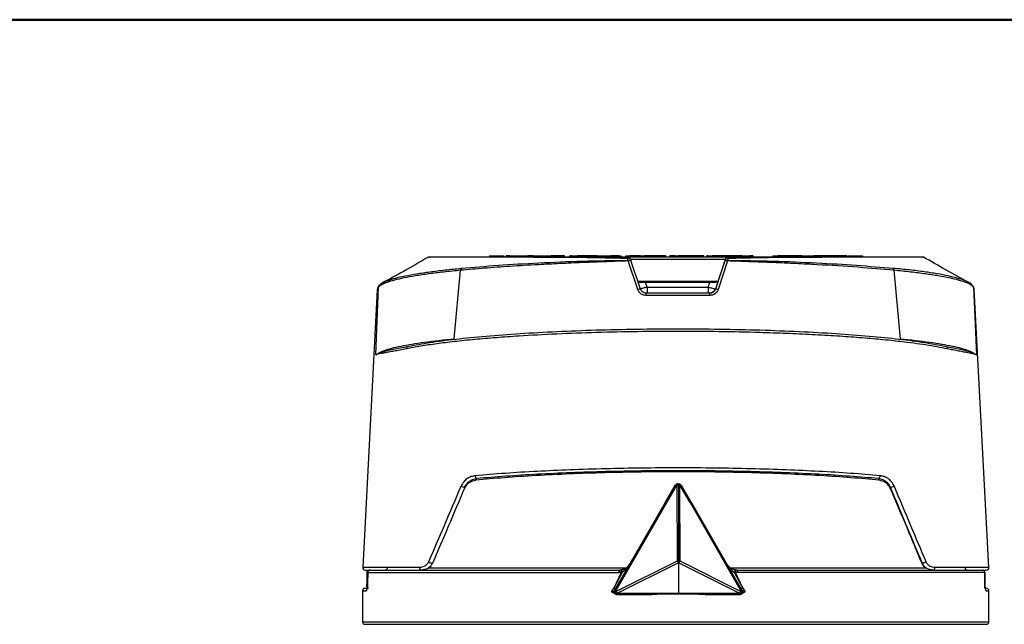
# Model space of a CAD drawing. Units: millimetres. Extents: x 10 to 416, y 10 to 287.
# Drawn here: x 289 to 371, y 237 to 287 of the extents above; entities that cross this region are included whole.
import ezdxf

# ---------------------------------------------------------------- set-up
doc = ezdxf.new("R2010")
doc.units = ezdxf.units.MM

msp = doc.modelspace()

# ---------------------------------------------------------------- linework, layer by layer
at = {"color": 7, "linetype": 'Continuous', "lineweight": 50}
msp.add_line((10, 287), (410, 287), dxfattribs=at)
at = {"color": 7, "linetype": 'Continuous', "lineweight": 25}
for p, q in [((327.997, 267.394), (327.997, 267.294)), ((327.997, 267.394), (328.128, 267.394)), ((328.128, 267.394), (328.128, 267.294)), ((328.128, 267.394), (329.2, 267.394)), ((329.2, 267.294), (329.2, 267.394)), ((329.36, 267.394), (329.36, 267.294)), ((329.464, 267.394), (329.464, 267.294)), ((329.672, 267.394), (329.672, 267.294)), ((329.672, 267.394), (329.772, 267.394)), ((329.772, 267.394), (329.772, 267.294)), ((329.772, 267.394), (329.878, 267.394)), ((329.878, 267.294), (329.878, 267.394)), ((329.878, 267.394), (331.139, 267.394)), ((331.139, 267.394), (331.139, 267.294)), ((331.621, 267.394), (331.587, 267.394)), ((331.621, 267.294), (331.621, 267.394)), ((331.621, 267.394), (332.094, 267.394)), ((332.094, 267.394), (332.094, 267.294)), ((332.094, 267.394), (332.283, 267.394)), ((332.283, 267.394), (332.283, 267.294)), ((332.283, 267.394), (333.065, 267.394)), ((333.065, 267.294), (333.065, 267.394)), ((333.065, 267.394), (333.257, 267.394)), ((333.124, 267.394), (333.124, 267.294)), ((333.136, 267.394), (333.136, 267.294)), ((333.582, 267.294), (333.582, 267.394)), ((333.744, 267.294), (333.744, 267.394)), ((334.196, 267.394), (333.744, 267.394)), ((334.196, 267.294), (334.196, 267.394)), ((334.209, 267.394), (334.196, 267.394)), ((334.209, 267.294), (334.209, 267.394)), ((334.664, 267.394), (334.664, 267.294)), ((334.667, 267.294), (334.667, 267.394)), ((334.695, 267.394), (334.667, 267.394)), ((334.746, 267.294), (334.746, 267.394)), ((334.747, 267.294), (334.747, 267.394)), ((334.814, 267.394), (334.747, 267.394)), ((334.84, 267.394), (334.84, 267.294)), ((334.84, 267.394), (335.064, 267.394)), ((335.064, 267.394), (335.064, 267.294)), ((335.064, 267.394), (335.258, 267.394)), ((335.258, 267.294), (335.258, 267.394)), ((335.528, 267.394), (335.284, 267.394)), ((335.528, 267.294), (335.528, 267.394)), ((336.93, 267.394), (335.528, 267.394)), ((336.93, 267.294), (336.93, 267.394)), ((337.421, 267.394), (337.421, 267.294)), ((337.421, 267.394), (337.646, 267.394)), ((337.646, 267.394), (337.646, 267.294)), ((337.646, 267.394), (338.054, 267.394)), ((338.054, 267.294), (338.054, 267.394)), ((338.225, 267.394), (338.054, 267.394)), ((338.225, 267.294), (338.225, 267.394)), ((338.273, 267.394), (338.225, 267.394)), ((338.273, 267.294), (338.273, 267.394)), ((338.713, 267.394), (338.273, 267.394)), ((338.713, 267.394), (338.713, 267.294)), ((338.713, 267.394), (338.895, 267.394)), ((338.895, 267.394), (338.895, 267.294)), ((339.296, 267.394), (339.296, 267.294)), ((339.296, 267.394), (339.61, 267.394)), ((339.635, 267.394), (339.635, 267.294)), ((339.64, 267.294), (339.64, 267.394)), ((340.522, 267.394), (340.522, 267.294)), ((340.522, 267.394), (340.767, 267.394)), ((340.767, 267.394), (340.767, 267.294)), ((340.767, 267.394), (340.847, 267.394)), ((340.847, 267.294), (340.847, 267.394)), ((342.621, 267.394), (340.847, 267.394)), ((342.621, 267.294), (342.621, 267.394)), ((342.954, 267.294), (342.954, 267.394)), ((342.958, 267.394), (342.954, 267.394)), ((342.958, 267.294), (342.958, 267.394)), ((343.386, 267.394), (342.958, 267.394)), ((343.358, 267.294), (343.358, 267.394)), ((343.363, 267.394), (343.358, 267.394)), ((343.386, 267.294), (343.386, 267.394)), ((343.387, 267.394), (343.386, 267.394)), ((343.387, 267.294), (343.387, 267.394)), ((343.387, 267.394), (343.398, 267.394)), ((343.387, 267.294), (343.387, 267.394)), ((343.387, 267.394), (343.387, 267.394)), ((343.398, 267.394), (343.398, 267.294)), ((343.398, 267.394), (343.636, 267.394)), ((343.636, 267.394), (343.636, 267.294)), ((343.652, 267.394), (343.636, 267.394)), ((343.652, 267.294), (343.652, 267.394)), ((343.706, 267.394), (343.652, 267.394)), ((343.706, 267.294), (343.706, 267.394)), ((343.764, 267.394), (343.706, 267.394)), ((343.764, 267.294), (343.764, 267.394)), ((345.775, 267.394), (343.764, 267.394)), ((345.775, 267.294), (345.775, 267.394)), ((346.033, 267.294), (346.033, 267.394)), ((346.148, 267.394), (346.033, 267.394)), ((346.148, 267.394), (346.148, 267.294)), ((346.148, 267.394), (346.23, 267.394)), ((346.23, 267.394), (346.23, 267.294)), ((346.23, 267.394), (346.476, 267.394)), ((346.476, 267.394), (346.476, 267.294)), ((347.735, 267.394), (346.476, 267.394)), ((347.735, 267.294), (347.735, 267.394)), ((348.249, 267.394), (347.735, 267.394)), ((347.767, 267.294), (347.773, 267.294)), ((348.249, 267.294), (348.249, 267.394)), ((348.397, 267.394), (348.249, 267.394)), ((348.423, 267.394), (348.423, 267.294)), ((348.488, 267.294), (348.488, 267.394)), ((348.619, 267.294), (348.619, 267.394)), ((348.705, 267.394), (348.661, 267.394)), ((348.722, 267.394), (348.722, 267.294)), ((348.767, 267.294), (348.767, 267.394)), ((348.951, 267.394), (348.951, 267.294)), ((348.951, 267.394), (349.379, 267.394)), ((349.379, 267.394), (349.379, 267.294)), ((349.379, 267.394), (349.603, 267.394)), ((349.603, 267.394), (349.603, 267.294)), ((349.886, 267.394), (349.603, 267.394)), ((349.886, 267.294), (349.886, 267.394)), ((351.5, 267.394), (351.5, 267.294)), ((351.5, 267.394), (351.726, 267.394)), ((351.726, 267.394), (351.726, 267.294)), ((351.726, 267.394), (351.946, 267.394)), ((351.946, 267.394), (351.946, 267.294)), ((352.891, 267.394), (351.946, 267.394)), ((352.891, 267.294), (352.891, 267.394)), ((353.882, 267.394), (352.891, 267.394)), ((353.882, 267.294), (353.882, 267.394)), ((353.916, 267.394), (353.882, 267.394)), ((353.916, 267.394), (353.916, 267.294)), ((353.916, 267.394), (354.715, 267.394)), ((354.715, 267.394), (354.715, 267.294)), ((354.715, 267.394), (354.902, 267.394)), ((354.902, 267.394), (354.902, 267.294)), ((356.625, 267.394), (354.902, 267.394)), ((356.346, 267.394), (356.346, 267.294)), ((356.83, 267.294), (356.83, 267.394)), ((357.536, 267.294), (357.536, 267.394)), ((357.645, 267.394), (357.645, 267.294)), ((357.745, 267.394), (357.745, 267.294)), ((357.745, 267.394), (358.829, 267.394)), ((358.829, 267.394), (358.829, 267.294)), ((358.829, 267.394), (358.957, 267.394)), ((358.957, 267.394), (358.957, 267.294)), ((339.503, 267.017), (339.452, 267.167)), ((339.503, 266.963), (339.503, 267.017)), ((340.305, 264.583), (339.503, 266.963)), ((339.722, 267.016), (339.674, 267.157)), ((340.517, 264.636), (339.722, 267.016)), ((347.536, 267.016), (346.745, 264.636)), ((347.758, 266.963), (346.961, 264.583)), ((347.566, 267.125), (347, 265.425)), ((347.583, 267.157), (347.536, 267.016)), ((347.577, 267.157), (347.566, 267.125)), ((347.583, 267.157), (347.577, 267.157)), ((347.808, 267.167), (347.758, 267.017)), ((347.758, 267.017), (347.758, 266.963)), ((325.061, 260.506), (325.589, 266.188)), ((361.565, 266.188), (362.091, 260.506)), ((340.285, 265.294), (346.96, 265.294)), ((341.082, 264.794), (340.949, 265.194)), ((340.949, 265.194), (346.284, 265.194)), ((346.15, 264.794), (346.284, 265.194)), ((346.932, 265.225), (346.735, 264.636)), ((346.932, 265.225), (346.932, 265.225)), ((318.67, 264.575), (317.461, 241.504)), ((318.537, 259.164), (318.774, 264.797)), ((318.673, 264.59), (318.669, 264.573)), ((318.774, 264.797), (318.672, 264.596)), ((318.69, 264.662), (318.677, 264.607)), ((346.293, 264.104), (340.975, 264.104)), ((341.082, 264.794), (346.15, 264.794)), ((346.735, 264.636), (346.745, 264.636)), ((368.157, 264.797), (368.404, 259.164)), ((369.439, 241.504), (368.227, 264.618)), ((321.182, 259.838), (320.774, 259.764)), ((366.309, 259.761), (365.901, 259.838)), ((326.854, 248.76), (326.935, 248.921)), ((360.339, 248.76), (360.283, 248.921)), ((325.919, 248.18), (326.054, 248.38)), ((339.625, 241.794), (343.394, 248.317)), ((342.607, 246.935), (343.405, 248.317)), ((343.489, 248.27), (342.7, 246.902)), ((343.405, 248.317), (343.394, 248.317)), ((343.592, 242.061), (343.576, 248.32)), ((343.666, 248.467), (343.654, 248.467)), ((343.667, 248.326), (343.683, 242.068)), ((343.758, 248.32), (343.774, 242.061)), ((344.634, 246.902), (343.844, 248.27)), ((344.715, 246.95), (343.925, 248.317)), ((361.306, 248.024), (361.246, 248.197)), ((338.366, 239.579), (342.616, 246.95)), ((338.449, 239.532), (342.7, 246.902)), ((339.637, 241.794), (342.607, 246.935)), ((342.607, 246.935), (342.616, 246.95)), ((344.634, 246.902), (348.884, 239.532)), ((344.716, 246.947), (344.715, 246.95)), ((344.715, 246.95), (348.965, 239.579)), ((344.723, 246.935), (344.716, 246.947)), ((344.723, 246.935), (347.689, 241.794)), ((338.48, 239.532), (343.592, 242.061)), ((343.774, 242.061), (348.854, 239.532)), ((339.328, 241.251), (338.435, 239.709)), ((343.683, 241.887), (338.571, 239.357)), ((338.758, 241.294), (338.952, 241.313)), ((338.91, 241.304), (338.769, 241.294)), ((338.966, 241.313), (338.91, 241.304)), ((338.952, 241.313), (339.154, 241.376)), ((339.262, 241.303), (339.003, 241.101)), ((339.625, 241.794), (339.637, 241.794)), ((343.683, 241.887), (343.667, 239.357)), ((348.763, 239.357), (343.683, 241.887)), ((348.891, 239.709), (348.001, 241.251)), ((348.064, 241.303), (348.322, 241.101)), ((348.348, 241.313), (348.542, 241.294)), ((348.411, 241.304), (348.356, 241.313)), ((348.553, 241.294), (348.411, 241.304)), ((363.885, 241.905), (363.869, 241.905)), ((317.799, 241.097), (317.792, 240.25)), ((317.797, 241.096), (317.799, 241.094)), ((317.872, 241.097), (317.864, 240.25)), ((317.874, 241.094), (317.866, 240.247)), ((317.874, 241.094), (338.732, 241.094)), ((338.904, 241.106), (338.302, 239.809)), ((339.003, 241.101), (338.302, 239.809)), ((338.904, 241.106), (338.732, 241.094)), ((338.904, 241.106), (339.003, 241.101)), ((348.421, 241.106), (348.322, 241.101)), ((349.021, 239.809), (348.322, 241.101)), ((349.021, 239.809), (348.421, 241.106)), ((348.592, 241.094), (348.421, 241.106)), ((369.1, 241.094), (348.592, 241.094)), ((369.102, 241.096), (369.1, 241.094)), ((369.107, 240.25), (369.1, 241.094)), ((369.1, 241.094), (369.107, 240.247)), ((317.45, 239.583), (317.45, 236.994)), ((338.121, 239.494), (338.302, 239.809)), ((338.435, 239.709), (338.365, 239.588)), ((338.365, 239.588), (338.366, 239.579)), ((338.449, 239.532), (338.48, 239.532)), ((348.884, 239.532), (348.854, 239.532)), ((348.961, 239.588), (348.891, 239.709)), ((348.965, 239.579), (348.961, 239.588)), ((348.97, 239.57), (348.966, 239.578)), ((349.021, 239.809), (349.202, 239.494)), ((369.45, 236.994), (369.45, 239.583)), ((338.339, 239.48), (338.339, 239.472)), ((338.445, 239.306), (338.408, 239.313)), ((338.444, 239.302), (338.444, 239.303)), ((338.536, 239.28), (338.566, 239.279)), ((338.569, 239.279), (338.566, 239.279)), ((338.569, 239.279), (341.43, 239.279)), ((338.569, 239.279), (338.569, 239.279)), ((343.667, 239.357), (338.571, 239.357)), ((348.763, 239.357), (343.667, 239.357)), ((345.9, 239.279), (348.761, 239.279)), ((348.761, 239.279), (348.765, 239.279)), ((348.761, 239.279), (348.761, 239.279)), ((348.765, 239.279), (348.795, 239.28)), ((358.954, 236.794), (358.961, 236.794))]:
    msp.add_line(p, q, dxfattribs=at)
at = {"color": 8, "linetype": 'Continuous', "lineweight": 25}
for p, q in [((347.64, 267.094), (339.695, 267.094)), ((346.934, 265.232), (346.932, 265.225)), ((318.672, 264.596), (318.678, 264.575)), ((368.22, 264.617), (368.157, 264.797)), ((344.716, 246.947), (344.715, 246.95)), ((322.182, 241.504), (317.461, 241.504)), ((322.869, 241.483), (339.364, 241.483)), ((347.936, 241.483), (364.223, 241.483)), ((369.439, 241.504), (364.963, 241.504)), ((317.45, 239.583), (317.748, 239.583)), ((348.965, 239.579), (348.97, 239.57)), ((369.213, 239.583), (369.45, 239.583)), ((317.45, 236.994), (343.666, 236.994)), ((343.666, 236.994), (369.45, 236.994))]:
    msp.add_line(p, q, dxfattribs=at)
at = {"color": 7, "linetype": 'Continuous', "lineweight": 25, "flags": 128}
for points in [[(322.933, 241.993), (322.97, 241.961), (323.018, 241.931), (323.072, 241.905), (323.128, 241.887), (323.181, 241.877), (323.226, 241.877), (323.258, 241.886), (323.275, 241.905)], [(364.229, 241.993), (364.192, 241.961), (364.145, 241.931), (364.09, 241.905), (364.034, 241.887), (363.981, 241.877), (363.936, 241.877), (363.903, 241.886), (363.885, 241.905)], [(339.262, 241.303), (339.256, 241.325), (339.251, 241.346), (339.249, 241.366), (339.249, 241.383), (339.251, 241.398), (339.255, 241.411), (339.262, 241.421), (339.27, 241.428)], [(348.064, 241.303), (348.07, 241.325), (348.074, 241.346), (348.076, 241.366), (348.076, 241.383), (348.074, 241.398), (348.069, 241.411), (348.063, 241.421), (348.054, 241.428)], [(317.792, 240.25), (317.79, 240.249), (317.789, 240.249)], [(317.864, 240.25), (317.863, 240.249), (317.866, 240.247)], [(369.107, 240.25), (369.109, 240.249), (369.107, 240.247)]]:
    msp.add_lwpolyline(points, dxfattribs=at)
at = {"color": 8, "linetype": 'Continuous', "lineweight": 25, "flags": 128}
for points in [[(338.536, 239.28), (338.517, 239.284), (338.497, 239.299), (338.479, 239.323), (338.464, 239.356), (338.453, 239.396), (338.447, 239.44), (338.445, 239.486), (338.449, 239.532)], [(338.566, 239.279), (338.548, 239.283), (338.527, 239.298), (338.509, 239.323), (338.494, 239.356), (338.483, 239.395), (338.477, 239.439), (338.476, 239.486), (338.48, 239.532)], [(348.765, 239.279), (348.784, 239.283), (348.805, 239.298), (348.823, 239.323), (348.839, 239.356), (348.85, 239.395), (348.856, 239.439), (348.858, 239.486), (348.854, 239.532)], [(348.795, 239.28), (348.814, 239.284), (348.835, 239.299), (348.854, 239.323), (348.869, 239.356), (348.88, 239.396), (348.887, 239.44), (348.888, 239.486), (348.884, 239.532)]]:
    msp.add_lwpolyline(points, dxfattribs=at)
at = {"color": 7, "linetype": 'Continuous', "lineweight": 25}
for centre, radius, start, end in [((339.63, 267.189), 0.18, 144.21848, 186.81382), ((339.485, 267.094), 0.2, 18.43365, 89.99941), ((347.773, 267.094), 0.2, 90.00059, 161.56635), ((325.795, 266.206), 0.207, 132.57904, 184.97367), ((361.36, 266.205), 0.205, 355.18342, 48.18067), ((318.971, 264.789), 0.197, 119.14016, 177.59741), ((337.948, 265.219), 3.001, 359.52271, 1.43214), ((343.283, 265.219), 3.001, 359.52271, 1.43214), ((367.96, 264.788), 0.197, 33.9424, 60.94791), ((340.567, 263.982), 0.656, 94.32758, 113.56032), ((341.507, 264.15), 0.535, 164.35268, 184.86145), ((356.086, 264.669), 15.005, 179.52271, 181.43214), ((361.154, 264.669), 15.005, 179.52271, 181.43214), ((346.261, 264.794), 0.5, 270.00059, 341.56635), ((345.838, 264.149), 0.456, 354.32588, 18.44166), ((346.7, 263.985), 0.652, 66.45417, 86.0684), ((321.264, 259.678), 0.178, 89.85212, 183.33887), ((365.819, 259.677), 0.179, 357.01367, 90.37678), ((327.004, 249.109), 0.2, 173.79755, 249.90841), ((360.217, 249.11), 0.2, 289.37077, 6.0736), ((325.873, 248.532), 0.345, 225.65654, 283.75868), ((341.066, 244.104), 4.819, 59.81306, 60.95645), ((343.666, 247.704), 0.622, 89.85218, 98.26188), ((343.669, 247.711), 0.615, 81.68999, 90.16484), ((342.015, 251.471), 3.687, 299.74417, 301.20028), ((361.329, 248.534), 0.347, 256.09842, 314.27361), ((343.682, 241.445), 0.622, 89.85039, 98.26181), ((343.685, 241.452), 0.615, 81.69007, 90.16663), ((317.66, 241.494), 0.2, 177, 270), ((317.997, 241.094), 0.2, 95.83104, 179.52971), ((318.072, 241.095), 0.198, 90.47509, 180.46741), ((322.367, 241.479), 0.187, 172.30745, 263.35521), ((339.035, 241.142), 0.307, 150.36029, 189.07293), ((339.2, 241.195), 0.31, 159.42507, 196.7255), ((340.925, 241.545), 1.973, 186.74002, 193.0046), ((339.163, 241.109), 0.217, 40.73041, 62.92273), ((348.144, 241.141), 0.18, 116.24089, 142.40659), ((347.119, 241.4), 1.24, 346.02293, 355.97605), ((348.148, 241.191), 0.286, 342.60816, 23.13485), ((348.31, 241.142), 0.287, 350.34678, 32.03), ((364.777, 241.48), 0.187, 276.23931, 7.45876), ((368.902, 241.094), 0.2, 0.50526, 90), ((368.901, 241.095), 0.199, 359.61459, 89.60933), ((369.239, 241.494), 0.2, 270, 3), ((317.874, 241.098), 0.00457, 216.56421, 264.72432), ((317.65, 239.583), 0.2, 90, 180), ((338.123, 239.43), 0.418, 41.71317, 64.71629), ((336.126, 235.533), 4.625, 59.84257, 61.03354), ((339.037, 239.711), 0.585, 197.85864, 217.20558), ((348.318, 239.7), 0.561, 322.32557, 342.50961), ((348.792, 239.48), 0.2, 270.95077, 26.81207), ((346.853, 243.086), 4.093, 299.7524, 301.06425), ((349.174, 239.475), 0.367, 114.53267, 140.38762), ((369.25, 239.583), 0.2, 0, 90), ((338.539, 239.48), 0.2, 182.24758, 269.05775), ((336.99, 239.395), 6.677, 359.21879, 359.67502), ((317.65, 236.994), 0.2, 180, 270), ((369.25, 236.994), 0.2, 270, 0)]:
    msp.add_arc(centre, radius, start, end, dxfattribs=at)
at = {"color": 8, "linetype": 'Continuous', "lineweight": 25}
for centre, radius, start, end in [((367.96, 264.788), 0.197, 2.552, 33.91983), ((317.687, 241.272), 0.31, 359.90662, 4.02348), ((317.949, 239.584), 0.201, 132.32812, 180.07765), ((317.86, 239.857), 0.399, 89.60751, 99.83678), ((338.539, 239.48), 0.2, 149.9988, 182.24706), ((369.012, 239.584), 0.201, 359.94374, 44.77511), ((337.049, 239.344), 1.522, 357.56081, 0.50002), ((347.24, 239.344), 1.523, 357.56164, 0.4997)]:
    msp.add_arc(centre, radius, start, end, dxfattribs=at)
at = {"color": 7, "linetype": 'Continuous', "lineweight": 25}
for points, knots in [([(339.485, 267.294), (338.663, 267.294), (337.021, 267.294), (334.674, 267.294), (332.466, 267.294), (330.427, 267.294), (328.586, 267.294), (326.967, 267.294), (325.595, 267.294), (324.493, 267.294), (323.668, 267.294), (323.163, 267.294), (322.943, 267.294), (322.988, 267.294), (322.996, 267.294)], [0, 0, 0, 0, 0.089647, 0.179019, 0.268479, 0.357235, 0.446359, 0.535434, 0.624411, 0.713455, 0.802383, 0.891519, 0.980533, 1, 1, 1, 1]), ([(329.645, 267.394), (329.633, 267.394), (329.583, 267.394), (329.513, 267.394), (329.439, 267.394), (329.397, 267.394), (329.371, 267.394), (329.363, 267.394), (329.36, 267.394)], [0, 0, 0, 0, 0.130293, 0.536604, 0.697474, 0.860114, 0.95534, 1, 1, 1, 1]), ([(331.621, 267.394), (331.499, 267.394), (331.334, 267.394), (331.201, 267.394), (331.167, 267.394)], [0, 0, 0, 0, 0.74332, 1, 1, 1, 1]), ([(333.136, 267.394), (333.128, 267.394), (333.112, 267.394), (333.101, 267.394), (333.1, 267.394), (333.118, 267.394), (333.129, 267.394)], [0, 0, 0, 0, 0.156781, 0.314596, 0.591693, 1, 1, 1, 1]), ([(333.582, 267.394), (333.539, 267.394), (333.453, 267.394), (333.329, 267.394), (333.232, 267.394), (333.185, 267.394), (333.153, 267.394), (333.141, 267.394), (333.136, 267.394)], [0, 0, 0, 0, 0.360663, 0.724026, 0.822268, 0.921477, 0.970308, 1, 1, 1, 1]), ([(333.643, 267.394), (333.632, 267.394), (333.547, 267.394), (333.442, 267.394), (333.351, 267.394)], [0, 0, 0, 0, 0.121801, 1, 1, 1, 1]), ([(333.74, 267.394), (333.736, 267.394), (333.719, 267.394), (333.663, 267.394), (333.609, 267.394), (333.582, 267.394)], [0, 0, 0, 0, 0.161979, 0.577176, 1, 1, 1, 1]), ([(336.93, 267.394), (337.044, 267.394), (337.211, 267.394), (337.348, 267.394), (337.392, 267.394)], [0, 0, 0, 0, 0.682873, 1, 1, 1, 1]), ([(343.623, 267.294), (342.835, 267.294), (341.492, 267.294), (340.178, 267.294), (339.635, 267.294)], [0, 0, 0, 0, 0.587031, 1, 1, 1, 1]), ([(340.524, 267.394), (340.404, 267.394), (340.232, 267.394), (340.026, 267.394), (339.9, 267.394), (339.799, 267.394), (339.689, 267.394), (339.66, 267.394), (339.64, 267.394)], [0, 0, 0, 0, 0.281901, 0.403186, 0.516682, 0.627768, 0.742164, 1, 1, 1, 1]), ([(347.634, 267.294), (347.083, 267.294), (345.763, 267.294), (344.411, 267.294), (343.623, 267.294)], [0, 0, 0, 0, 0.417446, 1, 1, 1, 1]), ([(347.767, 267.294), (347.743, 267.291), (347.702, 267.287), (347.646, 267.257), (347.602, 267.215), (347.585, 267.176), (347.577, 267.157)], [0, 0, 0, 0, 0.290137, 0.502477, 0.766091, 1, 1, 1, 1]), ([(347.773, 267.294), (347.777, 267.291), (347.785, 267.287), (347.796, 267.257), (347.803, 267.218), (347.807, 267.182), (347.808, 267.167)], [0, 0, 0, 0, 0.299291, 0.500002, 0.800584, 1, 1, 1, 1]), ([(363.944, 267.294), (363.948, 267.294), (363.998, 267.294), (363.808, 267.294), (363.353, 267.294), (362.567, 267.294), (361.504, 267.294), (360.169, 267.294), (358.584, 267.294), (356.771, 267.294), (354.755, 267.294), (352.565, 267.294), (350.23, 267.294), (348.592, 267.294), (347.773, 267.294)], [0, 0, 0, 0, 0.006748, 0.096913, 0.186709, 0.277143, 0.36737, 0.457202, 0.547527, 0.63786, 0.727781, 0.818545, 0.909155, 1, 1, 1, 1]), ([(348.488, 267.394), (348.466, 267.394), (348.433, 267.394), (348.43, 267.394), (348.429, 267.394)], [0, 0, 0, 0, 0.641011, 1, 1, 1, 1]), ([(348.619, 267.394), (348.6, 267.394), (348.564, 267.394), (348.521, 267.394), (348.499, 267.394), (348.488, 267.394)], [0, 0, 0, 0, 0.351683, 0.674508, 1, 1, 1, 1]), ([(348.722, 267.394), (348.711, 267.394), (348.686, 267.394), (348.652, 267.394), (348.63, 267.394), (348.619, 267.394)], [0, 0, 0, 0, 0.261529, 0.627956, 1, 1, 1, 1]), ([(348.767, 267.394), (348.757, 267.394), (348.738, 267.394), (348.72, 267.394), (348.723, 267.394), (348.723, 267.394)], [0, 0, 0, 0, 0.486511, 0.973757, 1, 1, 1, 1]), ([(348.926, 267.394), (348.902, 267.394), (348.831, 267.394), (348.793, 267.394), (348.767, 267.394)], [0, 0, 0, 0, 0.332948, 1, 1, 1, 1]), ([(356.83, 267.394), (356.774, 267.394), (356.629, 267.394), (356.463, 267.394), (356.368, 267.394), (356.347, 267.394)], [0, 0, 0, 0, 0.328804, 0.852384, 1, 1, 1, 1]), ([(357.645, 267.394), (357.637, 267.394), (357.623, 267.394), (357.583, 267.394), (357.498, 267.394), (357.326, 267.394), (357.091, 267.394), (356.918, 267.394), (356.83, 267.394)], [0, 0, 0, 0, 0.0368386, 0.0737797, 0.1391861, 0.3203342, 0.6568071, 1, 1, 1, 1]), ([(322.899, 267.284), (322.216, 266.882), (320.927, 266.123), (319.674, 265.446), (319.085, 265.127)], [0, 0, 0, 0, 0.530178, 1, 1, 1, 1]), ([(339.452, 267.167), (338.624, 267.188), (336.97, 267.228), (334.618, 267.253), (332.406, 267.264), (330.363, 267.27), (328.518, 267.274), (326.896, 267.275), (325.518, 267.275), (324.409, 267.274), (323.577, 267.272), (323.069, 267.27), (322.844, 267.267), (322.882, 267.266), (322.887, 267.266)], [0, 0, 0, 0, 0.0906079, 0.1810005, 0.270698, 0.3598872, 0.4497666, 0.5391119, 0.6283428, 0.7182475, 0.8074291, 0.8968802, 0.9867345, 1, 1, 1, 1]), ([(339.503, 266.963), (338.912, 266.945), (337.628, 266.906), (335.733, 266.831), (333.837, 266.746), (331.826, 266.644), (329.713, 266.517), (327.543, 266.363), (326.235, 266.246), (325.589, 266.188)], [0, 0, 0, 0, 0.1158472, 0.2512654, 0.3778528, 0.502133, 0.672198, 0.83815, 1, 1, 1, 1]), ([(325.655, 266.358), (326.657, 266.444), (328.658, 266.617), (332.064, 266.816), (335.678, 266.971), (338.227, 267.002), (339.503, 267.017)], [0, 0, 0, 0, 0.249155, 0.497502, 0.748434, 1, 1, 1, 1]), ([(339.674, 267.157), (339.669, 267.166), (339.659, 267.181), (339.628, 267.19), (339.597, 267.194), (339.563, 267.193), (339.514, 267.186), (339.477, 267.175), (339.452, 267.167)], [0, 0, 0, 0, 0.238822, 0.38462, 0.499999, 0.645167, 0.761178, 1, 1, 1, 1]), ([(339.503, 267.017), (339.516, 267.021), (339.542, 267.029), (339.578, 267.038), (339.614, 267.043), (339.654, 267.046), (339.688, 267.042), (339.713, 267.032), (339.719, 267.021), (339.722, 267.016)], [0, 0, 0, 0, 0.123817, 0.250194, 0.352771, 0.500347, 0.692473, 0.831918, 1, 1, 1, 1]), ([(339.722, 267.016), (339.72, 267.017), (339.717, 267.019), (339.694, 267.016), (339.66, 267.01), (339.62, 266.999), (339.582, 266.988), (339.543, 266.976), (339.517, 266.967), (339.503, 266.963)], [0, 0, 0, 0, 0.1678537, 0.3072981, 0.4996047, 0.6373168, 0.7543488, 0.8774716, 1, 1, 1, 1]), ([(347.536, 267.016), (347.539, 267.021), (347.545, 267.03), (347.568, 267.041), (347.603, 267.046), (347.645, 267.044), (347.694, 267.037), (347.732, 267.025), (347.758, 267.017)], [0, 0, 0, 0, 0.1432257, 0.2742788, 0.5001356, 0.6278308, 0.7528921, 1, 1, 1, 1]), ([(347.758, 266.963), (347.745, 266.968), (347.718, 266.977), (347.678, 266.989), (347.64, 267), (347.606, 267.008), (347.577, 267.014), (347.555, 267.018), (347.541, 267.019), (347.538, 267.017), (347.536, 267.016)], [0, 0, 0, 0, 0.124891, 0.249456, 0.373856, 0.498276, 0.622913, 0.747963, 0.873608, 1, 1, 1, 1]), ([(347.648, 267.254), (347.646, 267.253), (347.63, 267.244), (347.602, 267.212), (347.586, 267.177), (347.577, 267.157)], [0, 0, 0, 0, 0.060461, 0.473906, 1, 1, 1, 1]), ([(347.808, 267.167), (347.784, 267.175), (347.747, 267.186), (347.697, 267.193), (347.663, 267.194), (347.632, 267.19), (347.599, 267.181), (347.589, 267.166), (347.583, 267.157)], [0, 0, 0, 0, 0.238827, 0.354696, 0.50001, 0.609532, 0.761173, 1, 1, 1, 1]), ([(347.758, 267.017), (349.03, 267.002), (351.57, 266.971), (355.16, 266.816), (358.535, 266.617), (360.509, 266.444), (361.497, 266.358)], [0, 0, 0, 0, 0.251566, 0.502498, 0.750845, 1, 1, 1, 1]), ([(361.565, 266.188), (360.592, 266.274), (358.609, 266.45), (355.79, 266.623), (353.401, 266.747), (351.515, 266.831), (349.628, 266.906), (348.348, 266.945), (347.758, 266.963)], [0, 0, 0, 0, 0.244243, 0.49775, 0.622012, 0.748676, 0.884197, 1, 1, 1, 1]), ([(364.045, 267.266), (364.049, 267.266), (364.097, 267.267), (363.901, 267.27), (363.438, 267.272), (362.645, 267.274), (361.574, 267.275), (360.233, 267.275), (358.644, 267.274), (356.828, 267.27), (354.812, 267.264), (352.616, 267.253), (350.279, 267.228), (348.633, 267.188), (347.808, 267.167)], [0, 0, 0, 0, 0.007311, 0.097436, 0.187133, 0.277562, 0.367382, 0.457173, 0.547603, 0.637305, 0.727389, 0.818041, 0.908808, 1, 1, 1, 1]), ([(367.812, 265.165), (367.15, 265.52), (365.904, 266.188), (364.624, 266.935), (364.025, 267.284)], [0, 0, 0, 0, 0.531441, 1, 1, 1, 1]), ([(325.589, 266.188), (325.118, 266.141), (324.179, 266.048), (322.937, 265.894), (321.827, 265.73), (320.874, 265.557), (320.081, 265.375), (319.463, 265.188), (319.004, 264.994), (318.851, 264.863), (318.774, 264.797)], [0, 0, 0, 0, 0.125246, 0.249619, 0.374242, 0.499846, 0.624558, 0.748903, 0.874005, 1, 1, 1, 1]), ([(368.157, 264.797), (368.092, 264.862), (367.961, 264.993), (367.536, 265.186), (366.949, 265.374), (366.186, 265.555), (365.262, 265.729), (364.181, 265.892), (362.96, 266.047), (362.031, 266.141), (361.565, 266.188)], [0, 0, 0, 0, 0.1252462, 0.2496181, 0.3742412, 0.4998444, 0.6245551, 0.7489037, 0.8740498, 1, 1, 1, 1]), ([(318.813, 264.906), (318.771, 264.852), (318.71, 264.771), (318.695, 264.688), (318.69, 264.662)], [0, 0, 0, 0, 0.679521, 1, 1, 1, 1]), ([(318.875, 264.96), (318.936, 265.027), (318.999, 265.097), (319.156, 265.164), (319.162, 265.167)], [0, 0, 0, 0, 0.964473, 1, 1, 1, 1]), ([(340.311, 265.225), (340.313, 265.225), (340.317, 265.225), (340.352, 265.223), (340.411, 265.22), (340.51, 265.216), (340.642, 265.208), (340.8, 265.201), (340.897, 265.196), (340.949, 265.194)], [0, 0, 0, 0, 0.115797, 0.235534, 0.359795, 0.489098, 0.701456, 0.840023, 1, 1, 1, 1]), ([(346.284, 265.194), (346.374, 265.198), (346.541, 265.206), (346.72, 265.215), (346.826, 265.22), (346.886, 265.223), (346.924, 265.225), (346.929, 265.225), (346.932, 265.225)], [0, 0, 0, 0, 0.2772301, 0.5101652, 0.6396489, 0.7640916, 0.8840145, 1, 1, 1, 1]), ([(347, 265.425), (346.992, 265.4), (346.975, 265.349), (346.956, 265.294), (346.944, 265.26), (346.938, 265.241), (346.933, 265.228), (346.932, 265.226), (346.932, 265.225)], [0, 0, 0, 0, 0.248801, 0.49869, 0.617018, 0.743636, 0.872335, 1, 1, 1, 1]), ([(368.056, 264.96), (368.001, 265.027), (367.934, 265.109), (367.756, 265.189), (367.723, 265.204)], [0, 0, 0, 0, 0.810698, 1, 1, 1, 1]), ([(368.227, 264.624), (368.22, 264.67), (368.207, 264.763), (368.152, 264.853), (368.124, 264.898)], [0, 0, 0, 0, 0.499269, 1, 1, 1, 1]), ([(340.975, 264.104), (340.901, 264.111), (340.754, 264.124), (340.556, 264.228), (340.394, 264.381), (340.334, 264.516), (340.305, 264.583)], [0, 0, 0, 0, 0.2501944, 0.5007049, 0.7507299, 1, 1, 1, 1]), ([(340.992, 264.294), (340.95, 264.297), (340.845, 264.305), (340.695, 264.379), (340.576, 264.498), (340.535, 264.594), (340.517, 264.636)], [0, 0, 0, 0, 0.2051094, 0.5007614, 0.785875, 1, 1, 1, 1]), ([(346.271, 264.294), (345.391, 264.294), (343.632, 264.294), (341.872, 264.294), (340.992, 264.294)], [0, 0, 0, 0, 0.500604, 1, 1, 1, 1]), ([(346.15, 264.794), (346.197, 264.781), (346.286, 264.757), (346.429, 264.718), (346.549, 264.685), (346.64, 264.661), (346.713, 264.641), (346.726, 264.638), (346.735, 264.636)], [0, 0, 0, 0, 0.155262, 0.290556, 0.500411, 0.630791, 0.757693, 1, 1, 1, 1]), ([(346.745, 264.636), (346.728, 264.594), (346.687, 264.498), (346.567, 264.379), (346.418, 264.305), (346.314, 264.297), (346.271, 264.294)], [0, 0, 0, 0, 0.214518, 0.500618, 0.79517, 1, 1, 1, 1]), ([(346.961, 264.583), (346.931, 264.516), (346.871, 264.381), (346.71, 264.227), (346.512, 264.124), (346.366, 264.111), (346.293, 264.104)], [0, 0, 0, 0, 0.249901, 0.500607, 0.750175, 1, 1, 1, 1]), ([(343.658, 261.116), (342.522, 261.111), (340.235, 261.102), (336.842, 261.025), (333.531, 260.904), (330.768, 260.753), (328.521, 260.594), (326.722, 260.441), (325.075, 260.272), (323.583, 260.087), (322.231, 259.888), (321.473, 259.742), (321.086, 259.668)], [0, 0, 0, 0, 0.122256, 0.246159, 0.371746, 0.499054, 0.580144, 0.663381, 0.748775, 0.828748, 0.912487, 1, 1, 1, 1]), ([(365.818, 259.856), (365.271, 259.962), (364.18, 260.174), (362.031, 260.457), (359.555, 260.708), (356.765, 260.92), (353.72, 261.09), (350.479, 261.213), (347.102, 261.288), (343.656, 261.313), (340.206, 261.288), (336.818, 261.213), (333.557, 261.09), (330.486, 260.92), (327.661, 260.708), (325.146, 260.457), (322.953, 260.174), (321.827, 259.962), (321.264, 259.856)], [0, 0, 0, 0, 0.062647, 0.125248, 0.187802, 0.250309, 0.312774, 0.375204, 0.437608, 0.5, 0.562392, 0.624796, 0.687226, 0.749691, 0.812198, 0.874752, 0.937353, 1, 1, 1, 1]), ([(365.998, 259.668), (365.427, 259.777), (364.323, 259.989), (362.376, 260.243), (360.493, 260.44), (358.719, 260.594), (356.819, 260.73), (354.794, 260.847), (352.649, 260.946), (350.082, 261.034), (347.08, 261.102), (344.793, 261.111), (343.658, 261.116)], [0, 0, 0, 0, 0.129591, 0.250746, 0.336134, 0.419377, 0.500482, 0.58564, 0.670029, 0.753659, 0.877651, 1, 1, 1, 1]), ([(318.537, 259.164), (318.739, 259.291), (319.143, 259.544), (320.562, 259.901), (322.485, 260.231), (324.203, 260.415), (325.061, 260.506)], [0, 0, 0, 0, 0.250507, 0.499944, 0.750171, 1, 1, 1, 1]), ([(362.091, 260.506), (362.935, 260.415), (364.622, 260.232), (366.495, 259.901), (367.858, 259.544), (368.222, 259.291), (368.404, 259.164)], [0, 0, 0, 0, 0.2497716, 0.4995153, 0.7495857, 1, 1, 1, 1]), ([(321.192, 259.842), (320.769, 259.762), (319.895, 259.597), (318.993, 259.381), (318.689, 259.237), (318.537, 259.164)], [0, 0, 0, 0, 0.319406, 0.659331, 1, 1, 1, 1]), ([(321.086, 259.668), (320.905, 259.632), (320.535, 259.558), (320.055, 259.472), (319.625, 259.398), (319.256, 259.332), (318.963, 259.275), (318.711, 259.22), (318.601, 259.185), (318.537, 259.164)], [0, 0, 0, 0, 0.138472, 0.281887, 0.422034, 0.566143, 0.711082, 0.833934, 1, 1, 1, 1]), ([(368.404, 259.164), (368.269, 259.237), (367.998, 259.381), (367.144, 259.597), (366.3, 259.762), (365.892, 259.841)], [0, 0, 0, 0, 0.3410821, 0.6814199, 1, 1, 1, 1]), ([(368.404, 259.164), (368.344, 259.186), (368.233, 259.227), (367.981, 259.286), (367.702, 259.341), (367.365, 259.405), (366.95, 259.481), (366.487, 259.567), (366.154, 259.636), (365.998, 259.668)], [0, 0, 0, 0, 0.178604, 0.328477, 0.449624, 0.582856, 0.737782, 0.876822, 1, 1, 1, 1]), ([(343.663, 249.783), (342.652, 249.78), (340.623, 249.772), (337.608, 249.714), (334.69, 249.622), (331.9, 249.494), (329.237, 249.334), (327.622, 249.199), (326.805, 249.131)], [0, 0, 0, 0, 0.165351, 0.331905, 0.499697, 0.662486, 0.829243, 1, 1, 1, 1]), ([(360.339, 248.76), (359.574, 248.831), (358.043, 248.973), (355.443, 249.145), (352.671, 249.284), (349.749, 249.384), (346.727, 249.445), (343.653, 249.466), (340.575, 249.445), (337.544, 249.384), (334.605, 249.284), (331.811, 249.145), (329.184, 248.973), (327.631, 248.831), (326.854, 248.76)], [0, 0, 0, 0, 0.0834124, 0.1668532, 0.2501714, 0.3334367, 0.416764, 0.5, 0.5832227, 0.66655, 0.7498285, 0.8331335, 0.9165809, 1, 1, 1, 1]), ([(326.935, 248.921), (327.727, 248.988), (329.31, 249.121), (331.947, 249.282), (334.73, 249.412), (337.64, 249.505), (340.63, 249.561), (343.661, 249.58), (346.689, 249.561), (349.671, 249.505), (352.566, 249.412), (355.329, 249.282), (357.94, 249.121), (359.502, 248.988), (360.283, 248.921)], [0, 0, 0, 0, 0.083405, 0.166834, 0.250155, 0.333426, 0.416753, 0.5, 0.583233, 0.66656, 0.749845, 0.833152, 0.916588, 1, 1, 1, 1]), ([(360.415, 249.131), (359.609, 249.199), (358.016, 249.334), (355.379, 249.494), (352.609, 249.622), (349.706, 249.714), (346.7, 249.772), (344.673, 249.78), (343.663, 249.783)], [0, 0, 0, 0, 0.170756, 0.337512, 0.500303, 0.668094, 0.834647, 1, 1, 1, 1]), ([(326.805, 249.131), (326.688, 249.112), (326.457, 249.075), (326.134, 248.903), (325.838, 248.659), (325.701, 248.41), (325.632, 248.285)], [0, 0, 0, 0, 0.2531507, 0.5016744, 0.7511643, 1, 1, 1, 1]), ([(325.955, 248.197), (326.013, 248.302), (326.13, 248.514), (326.459, 248.799), (326.744, 248.872), (326.935, 248.921)], [0, 0, 0, 0, 0.243383, 0.493402, 1, 1, 1, 1]), ([(326.854, 248.76), (326.665, 248.707), (326.382, 248.629), (326.091, 248.395), (326.003, 248.243), (325.977, 248.199)], [0, 0, 0, 0, 0.588888, 0.879991, 1, 1, 1, 1]), ([(360.283, 248.921), (360.471, 248.873), (360.751, 248.8), (361.074, 248.515), (361.189, 248.302), (361.246, 248.197)], [0, 0, 0, 0, 0.5056727, 0.7560999, 1, 1, 1, 1]), ([(361.306, 248.024), (361.247, 248.131), (361.129, 248.349), (360.804, 248.634), (360.525, 248.709), (360.339, 248.76)], [0, 0, 0, 0, 0.2438828, 0.4943874, 1, 1, 1, 1]), ([(361.572, 248.285), (361.504, 248.41), (361.368, 248.659), (361.075, 248.905), (360.757, 249.074), (360.529, 249.112), (360.415, 249.131)], [0, 0, 0, 0, 0.2493857, 0.4993012, 0.7499275, 1, 1, 1, 1]), ([(325.632, 248.285), (325.156, 247.175), (324.245, 245.048), (323.357, 242.981), (322.933, 241.993)], [0, 0, 0, 0, 0.522008, 1, 1, 1, 1]), ([(325.955, 248.197), (325.49, 247.104), (324.585, 244.977), (323.703, 242.909), (323.275, 241.905)], [0, 0, 0, 0, 0.513963, 1, 1, 1, 1]), ([(343.405, 248.317), (343.419, 248.338), (343.448, 248.38), (343.51, 248.428), (343.584, 248.461), (343.638, 248.465), (343.666, 248.467)], [0, 0, 0, 0, 0.235777, 0.480674, 0.735249, 1, 1, 1, 1]), ([(343.576, 248.32), (343.568, 248.319), (343.551, 248.318), (343.526, 248.308), (343.504, 248.292), (343.494, 248.277), (343.489, 248.27)], [0, 0, 0, 0, 0.260806, 0.514099, 0.758714, 1, 1, 1, 1]), ([(343.576, 248.32), (343.58, 248.34), (343.587, 248.381), (343.608, 248.429), (343.635, 248.461), (343.655, 248.465), (343.666, 248.467)], [0, 0, 0, 0, 0.25, 0.5, 0.75, 1, 1, 1, 1]), ([(343.665, 248.467), (343.666, 248.465), (343.666, 248.461), (343.667, 248.431), (343.667, 248.385), (343.667, 248.346), (343.667, 248.326)], [0, 0, 0, 0, 0.25, 0.5, 0.75, 1, 1, 1, 1]), ([(343.666, 248.467), (343.676, 248.465), (343.697, 248.461), (343.724, 248.429), (343.747, 248.381), (343.754, 248.34), (343.758, 248.32)], [0, 0, 0, 0, 0.25, 0.5, 0.75, 1, 1, 1, 1]), ([(343.666, 248.467), (343.693, 248.465), (343.747, 248.461), (343.821, 248.428), (343.883, 248.38), (343.911, 248.338), (343.925, 248.317)], [0, 0, 0, 0, 0.264751, 0.519326, 0.764223, 1, 1, 1, 1]), ([(343.758, 248.32), (343.767, 248.319), (343.784, 248.318), (343.808, 248.307), (343.829, 248.292), (343.839, 248.277), (343.844, 248.27)], [0, 0, 0, 0, 0.2660991, 0.5203727, 0.7655127, 1, 1, 1, 1]), ([(361.246, 248.197), (361.705, 247.104), (362.597, 244.977), (363.464, 242.909), (363.885, 241.905)], [0, 0, 0, 0, 0.513963, 1, 1, 1, 1]), ([(363.869, 241.905), (363.464, 242.872), (362.627, 244.872), (361.756, 246.951), (361.306, 248.024)], [0, 0, 0, 0, 0.483422, 1, 1, 1, 1]), ([(364.229, 241.993), (363.812, 242.981), (362.94, 245.048), (362.041, 247.175), (361.572, 248.285)], [0, 0, 0, 0, 0.477992, 1, 1, 1, 1]), ([(322.933, 241.993), (322.911, 241.949), (322.865, 241.857), (322.747, 241.718), (322.518, 241.544), (322.316, 241.52), (322.182, 241.504)], [0, 0, 0, 0, 0.119482, 0.250891, 0.501275, 1, 1, 1, 1]), ([(343.683, 242.067), (343.683, 242.052), (343.683, 242.021), (343.683, 241.973), (343.683, 241.927), (343.683, 241.9), (343.683, 241.887)], [0, 0, 0, 0, 0.25, 0.5, 0.75, 1, 1, 1, 1]), ([(364.963, 241.504), (364.832, 241.52), (364.635, 241.544), (364.411, 241.717), (364.295, 241.856), (364.25, 241.949), (364.229, 241.993)], [0, 0, 0, 0, 0.497094, 0.748647, 0.880293, 1, 1, 1, 1]), ([(317.725, 241.294), (317.714, 241.294), (317.685, 241.294), (318.189, 241.294), (319.164, 241.294), (320.537, 241.294), (321.751, 241.294), (322.346, 241.294)], [0, 0, 0, 0, 0.124824, 0.353085, 0.57619, 0.792317, 1, 1, 1, 1]), ([(318.072, 241.284), (318.047, 241.282), (317.997, 241.277), (317.934, 241.233), (317.89, 241.171), (317.884, 241.122), (317.881, 241.097)], [0, 0, 0, 0, 0.249467, 0.499293, 0.749471, 1, 1, 1, 1]), ([(318.071, 241.294), (318.243, 241.294), (318.59, 241.294), (319.418, 241.294), (320.665, 241.294), (322.518, 241.294), (324.829, 241.294), (327.141, 241.294), (329.289, 241.294), (331.559, 241.294), (333.916, 241.294), (336.316, 241.294), (337.956, 241.294), (338.769, 241.294)], [0, 0, 0, 0, 0.079988, 0.161421, 0.244212, 0.371305, 0.499929, 0.585699, 0.671024, 0.755788, 0.838564, 0.920005, 1, 1, 1, 1]), ([(319.305, 241.294), (319.331, 241.297), (319.384, 241.302), (319.452, 241.344), (319.493, 241.395), (319.513, 241.444), (319.517, 241.47), (319.519, 241.483)], [0, 0, 0, 0, 0.250971, 0.502597, 0.749744, 0.874398, 1, 1, 1, 1]), ([(323.275, 241.905), (323.223, 241.811), (323.109, 241.605), (322.782, 241.353), (322.517, 241.317), (322.346, 241.294)], [0, 0, 0, 0, 0.227213, 0.500875, 1, 1, 1, 1]), ([(339.27, 241.428), (339.219, 241.401), (339.127, 241.353), (339.016, 241.326), (338.966, 241.313)], [0, 0, 0, 0, 0.546913, 1, 1, 1, 1]), ([(339.154, 241.376), (339.22, 241.409), (339.384, 241.493), (339.537, 241.651), (339.61, 241.77), (339.625, 241.794)], [0, 0, 0, 0, 0.34563, 0.871024, 1, 1, 1, 1]), ([(339.637, 241.794), (339.574, 241.697), (339.485, 241.559), (339.352, 241.401), (339.29, 241.333), (339.262, 241.303)], [0, 0, 0, 0, 0.559032, 0.800469, 1, 1, 1, 1]), ([(339.637, 241.794), (339.631, 241.785), (339.588, 241.711), (339.497, 241.598), (339.37, 241.489), (339.298, 241.445), (339.27, 241.428)], [0, 0, 0, 0, 0.060487, 0.500309, 0.805332, 1, 1, 1, 1]), ([(339.637, 241.794), (339.588, 241.708), (339.513, 241.575), (339.41, 241.393), (339.353, 241.296), (339.328, 241.251)], [0, 0, 0, 0, 0.500462, 0.771874, 1, 1, 1, 1]), ([(348.001, 241.251), (347.976, 241.295), (347.92, 241.393), (347.815, 241.575), (347.738, 241.708), (347.689, 241.794)], [0, 0, 0, 0, 0.225946, 0.499459, 1, 1, 1, 1]), ([(348.054, 241.428), (348.018, 241.45), (347.965, 241.483), (347.901, 241.536), (347.87, 241.564), (347.855, 241.579), (347.85, 241.584), (347.809, 241.625), (347.75, 241.693), (347.705, 241.767), (347.689, 241.794)], [0, 0, 0, 0, 0.249951, 0.375528, 0.465138, 0.489637, 0.496809, 0.500597, 0.819516, 1, 1, 1, 1]), ([(347.689, 241.794), (347.741, 241.702), (347.817, 241.565), (347.934, 241.408), (348.007, 241.337), (348.046, 241.314), (348.064, 241.303)], [0, 0, 0, 0, 0.522714, 0.773922, 0.890807, 1, 1, 1, 1]), ([(348.356, 241.313), (348.306, 241.326), (348.195, 241.353), (348.104, 241.401), (348.054, 241.428)], [0, 0, 0, 0, 0.453087, 1, 1, 1, 1]), ([(348.553, 241.294), (349.362, 241.294), (350.996, 241.294), (353.382, 241.294), (356.117, 241.294), (359.086, 241.294), (361.749, 241.294), (363.795, 241.294), (365.325, 241.294), (366.61, 241.294), (367.636, 241.294), (368.424, 241.294), (368.744, 241.294), (368.902, 241.294)], [0, 0, 0, 0, 0.079988, 0.161421, 0.244212, 0.371305, 0.499929, 0.585699, 0.671024, 0.755788, 0.838564, 0.920005, 1, 1, 1, 1]), ([(364.78, 241.294), (364.622, 241.315), (364.37, 241.348), (364.043, 241.588), (363.923, 241.807), (363.869, 241.905)], [0, 0, 0, 0, 0.484902, 0.770394, 1, 1, 1, 1]), ([(364.797, 241.294), (364.629, 241.317), (364.369, 241.354), (364.047, 241.605), (363.935, 241.811), (363.885, 241.905)], [0, 0, 0, 0, 0.499795, 0.773013, 1, 1, 1, 1]), ([(364.797, 241.294), (365.192, 241.294), (365.988, 241.294), (366.985, 241.294), (367.985, 241.294), (368.794, 241.294), (369.241, 241.294), (369.191, 241.294), (369.176, 241.294)], [0, 0, 0, 0, 0.142333, 0.287628, 0.435774, 0.665086, 0.899698, 1, 1, 1, 1]), ([(367.455, 241.483), (367.46, 241.459), (367.469, 241.408), (367.52, 241.345), (367.589, 241.302), (367.642, 241.297), (367.668, 241.294)], [0, 0, 0, 0, 0.230324, 0.49664, 0.747135, 1, 1, 1, 1]), ([(317.664, 239.783), (317.659, 239.783), (317.572, 239.783), (317.764, 239.783), (317.946, 239.783)], [0, 0, 0, 0, 0.054853, 1, 1, 1, 1]), ([(317.866, 240.247), (317.863, 240.158), (317.857, 239.98), (317.828, 239.762), (317.79, 239.612), (317.762, 239.593), (317.748, 239.583)], [0, 0, 0, 0, 0.249927, 0.50003, 0.749587, 1, 1, 1, 1]), ([(317.791, 240.25), (317.79, 240.198), (317.79, 240.101), (317.787, 239.985), (317.789, 239.907), (317.794, 239.863), (317.807, 239.85), (317.811, 239.845)], [0, 0, 0, 0, 0.283167, 0.526488, 0.732185, 0.903626, 1, 1, 1, 1]), ([(317.863, 240.25), (317.863, 240.197), (317.862, 240.097), (317.857, 239.972), (317.853, 239.882), (317.851, 239.813), (317.86, 239.798), (317.865, 239.79)], [0, 0, 0, 0, 0.228599, 0.436377, 0.624072, 0.792713, 1, 1, 1, 1]), ([(338.121, 239.494), (338.16, 239.508), (338.218, 239.529), (338.285, 239.555), (338.312, 239.566), (338.325, 239.572)], [0, 0, 0, 0, 0.515435, 0.763469, 1, 1, 1, 1]), ([(338.408, 239.312), (338.389, 239.326), (338.36, 239.347), (338.334, 239.391), (338.315, 239.439), (338.307, 239.503), (338.319, 239.55), (338.325, 239.572)], [0, 0, 0, 0, 0.256824, 0.390292, 0.52315, 0.775586, 1, 1, 1, 1]), ([(338.325, 239.572), (338.336, 239.576), (338.357, 239.584), (338.363, 239.586), (338.365, 239.588)], [0, 0, 0, 0, 0.518128, 1, 1, 1, 1]), ([(348.916, 239.313), (348.935, 239.326), (348.973, 239.353), (349.006, 239.42), (349.018, 239.498), (349.006, 239.547), (348.999, 239.572)], [0, 0, 0, 0, 0.2503625, 0.5002379, 0.7503502, 1, 1, 1, 1]), ([(348.999, 239.572), (348.989, 239.576), (348.968, 239.584), (348.963, 239.586), (348.961, 239.588)], [0, 0, 0, 0, 0.518128, 1, 1, 1, 1]), ([(349.202, 239.494), (349.163, 239.508), (349.105, 239.529), (349.038, 239.555), (349.012, 239.566), (348.999, 239.572)], [0, 0, 0, 0, 0.515435, 0.763469, 1, 1, 1, 1]), ([(369.1, 239.791), (369.106, 239.798), (369.117, 239.812), (369.116, 239.879), (369.114, 239.969), (369.109, 240.095), (369.109, 240.196), (369.109, 240.25)], [0, 0, 0, 0, 0.1939236, 0.3644472, 0.5549439, 0.7665307, 1, 1, 1, 1]), ([(369.107, 240.247), (369.11, 240.158), (369.114, 239.98), (369.141, 239.762), (369.176, 239.612), (369.201, 239.593), (369.213, 239.583)], [0, 0, 0, 0, 0.250105, 0.500085, 0.750002, 1, 1, 1, 1]), ([(338.408, 239.313), (338.367, 239.331), (338.263, 239.377), (338.175, 239.45), (338.121, 239.494)], [0, 0, 0, 0, 0.3890408, 1, 1, 1, 1]), ([(343.666, 239.304), (343.533, 239.304), (342.866, 239.302), (342.12, 239.281), (341.509, 239.28), (341.43, 239.279)], [0, 0, 0, 0, 0.178696, 0.893808, 1, 1, 1, 1]), ([(345.9, 239.279), (345.792, 239.28), (345.153, 239.282), (344.407, 239.303), (343.77, 239.304), (343.666, 239.304)], [0, 0, 0, 0, 0.145233, 0.860793, 1, 1, 1, 1]), ([(349.202, 239.494), (349.148, 239.45), (349.059, 239.377), (348.956, 239.331), (348.916, 239.313)], [0, 0, 0, 0, 0.610959, 1, 1, 1, 1]), ([(317.65, 236.794), (317.696, 236.794), (317.789, 236.794), (318.435, 236.794), (319.397, 236.794), (320.602, 236.794), (321.947, 236.794), (323.525, 236.794), (325.327, 236.794), (327.321, 236.794), (329.473, 236.794), (331.753, 236.794), (334.359, 236.794), (337.287, 236.794), (340.485, 236.794), (343.665, 236.794), (346.842, 236.794), (350.03, 236.794), (352.943, 236.794), (355.529, 236.794), (357.787, 236.794), (359.913, 236.794), (361.877, 236.794), (363.646, 236.794), (365.189, 236.794), (366.495, 236.794), (367.657, 236.794), (368.569, 236.794), (369.153, 236.794), (369.21, 236.794), (369.237, 236.794)], [0, 0, 0, 0, 0.038919, 0.079046, 0.120294, 0.152547, 0.184793, 0.217732, 0.250664, 0.283603, 0.316535, 0.348788, 0.381034, 0.422288, 0.462413, 0.501328, 0.540249, 0.580374, 0.621623, 0.653875, 0.686121, 0.71906, 0.751992, 0.784931, 0.817864, 0.850116, 0.882362, 0.923617, 0.96374, 1, 1, 1, 1])]:
    msp.add_open_spline(points, degree=3, knots=knots, dxfattribs=at)
at = {"color": 8, "linetype": 'Continuous', "lineweight": 25}
for points, knots in [([(319.162, 265.167), (319.293, 265.23), (319.561, 265.357), (320.184, 265.544), (320.969, 265.726), (321.919, 265.901), (323.022, 266.065), (324.256, 266.219), (325.188, 266.312), (325.655, 266.358)], [0, 0, 0, 0, 0.138578, 0.281612, 0.42506, 0.569526, 0.712863, 0.855921, 1, 1, 1, 1]), ([(367.723, 265.204), (367.626, 265.253), (367.402, 265.368), (366.844, 265.542), (366.09, 265.725), (365.169, 265.899), (364.095, 266.064), (362.881, 266.219), (361.959, 266.311), (361.497, 266.358)], [0, 0, 0, 0, 0.112518, 0.259918, 0.408467, 0.555954, 0.703013, 0.851022, 1, 1, 1, 1]), ([(341.082, 264.794), (341.035, 264.781), (340.947, 264.757), (340.805, 264.718), (340.685, 264.685), (340.598, 264.661), (340.541, 264.645), (340.532, 264.643), (340.528, 264.642)], [0, 0, 0, 0, 0.177609, 0.332416, 0.572679, 0.721839, 0.867052, 1, 1, 1, 1]), ([(338.365, 239.588), (338.358, 239.572), (338.343, 239.54), (338.336, 239.502), (338.339, 239.483), (338.34, 239.48)], [0, 0, 0, 0, 0.465342, 0.930685, 1, 1, 1, 1])]:
    msp.add_open_spline(points, degree=3, knots=knots, dxfattribs=at)
at = {"color": 7, "linetype": 'Continuous', "lineweight": 25}
for points in [[(343.504, 248.427), (343.482, 248.412), (343.438, 248.383), (343.409, 248.339), (343.394, 248.317)], [(343.654, 248.467), (343.627, 248.466), (343.575, 248.462), (343.527, 248.439), (343.504, 248.427)], [(342.7, 246.902), (342.688, 246.909), (342.664, 246.923), (342.638, 246.938), (342.62, 246.948), (342.617, 246.949), (342.616, 246.95)], [(344.634, 246.902), (344.645, 246.909), (344.669, 246.923), (344.694, 246.938), (344.711, 246.948), (344.713, 246.949), (344.715, 246.95)], [(343.683, 241.887), (343.674, 241.899), (343.656, 241.924), (343.63, 241.968), (343.608, 242.015), (343.597, 242.046), (343.592, 242.061)], [(343.774, 242.061), (343.769, 242.046), (343.758, 242.015), (343.736, 241.968), (343.71, 241.924), (343.692, 241.899), (343.683, 241.887)]]:
    msp.add_open_spline(points, degree=3, dxfattribs=at)

doc.saveas('drawing.dxf')
